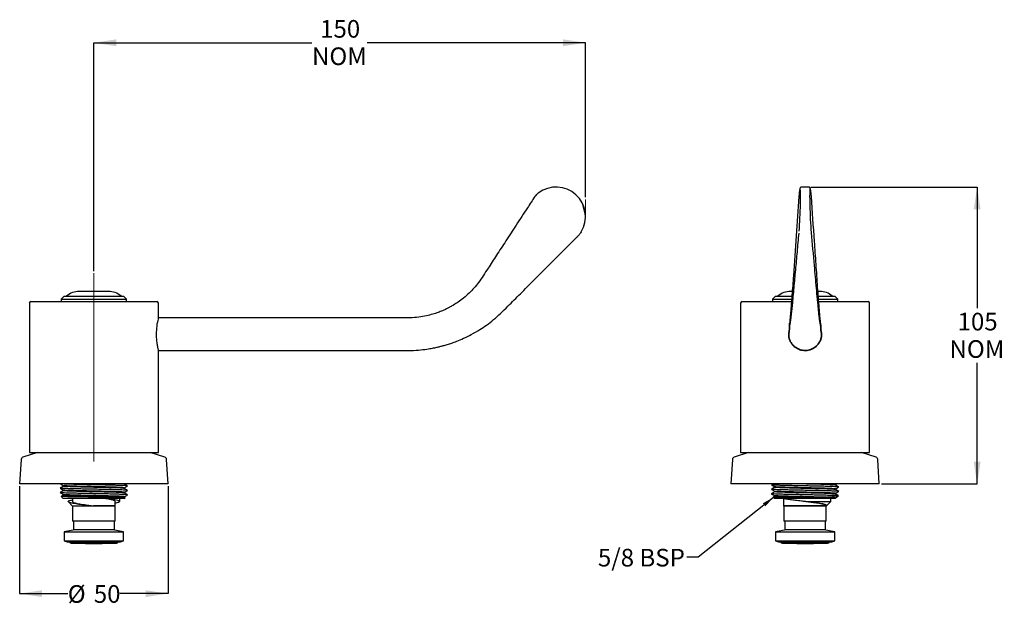
# Model space of a CAD drawing. Units: millimetres. Extents: x 274 to 1381, y 179 to 841.
import ezdxf

# ---------------------------------------------------------------- set-up
doc = ezdxf.new("R2010")
doc.units = ezdxf.units.MM
doc.header["$LTSCALE"] = 5
doc.linetypes.add('CENTERX2', pattern=[20.32, 12.7, -2.54, 2.54, -2.54])
doc.layers.add('ANNOTATIONS', color=7, linetype='Continuous')
doc.layers.add('DIMENSIONS', color=7, linetype='Continuous')
doc.styles.add('SLDTEXTSTYLE0', font='TXT', dxfattribs={"width": 0.7})
doc.dimstyles.new('SLDDIMSTYLE0', dxfattribs={"dimtxt": 25.188333, "dimasz": 13.433778, "dimexe": 0, "dimexo": 0.0625, "dimgap": 6.297083, "dimtad": 0, "dimtih": 1, "dimtoh": 1, "dimdec": 0, "dimlfac": 0.3, "dimrnd": 1e-09, "dimzin": 12, "dimdsep": 46, "dimtxsty": 'SLDTEXTSTYLE0', "dimsah": 1, "dimcen": 0.09, "dimadec": 0, "dimazin": 3, "dimtfac": 1, "dimtdec": 0, "dimtofl": 0, "dimtmove": 0, "dimatfit": 3, "dimfxl": 0, "dimfrac": 2, "dimtolj": 1, "dimtzin": 12, "dimarcsym": 0})
doc.dimstyles.new('SLDDIMSTYLE1', dxfattribs={"dimtxt": 25.188333, "dimasz": 13.433778, "dimexe": 0, "dimexo": 0.0625, "dimgap": 6.297083, "dimtad": 0, "dimtih": 1, "dimtoh": 1, "dimdec": 0, "dimlfac": 0.3, "dimrnd": 1e-09, "dimzin": 12, "dimdsep": 46, "dimtxsty": 'SLDTEXTSTYLE0', "dimsah": 1, "dimcen": 0.09, "dimadec": 0, "dimazin": 3, "dimtfac": 1, "dimtdec": 3, "dimtofl": 0, "dimtmove": 0, "dimatfit": 3, "dimfxl": 0, "dimfrac": 2, "dimtolj": 1, "dimtzin": 12, "dimarcsym": 0})
doc.dimstyles.new('SLDDIMSTYLE2', dxfattribs={"dimtxt": 0.18, "dimasz": 13.433778, "dimexe": 0, "dimexo": 0.0625, "dimgap": 0, "dimtad": 0, "dimtih": 1, "dimtoh": 1, "dimdec": 0, "dimrnd": 1e-09, "dimzin": 0, "dimdsep": 46, "dimtxsty": 'Standard', "dimsah": 1, "dimcen": 0.09, "dimadec": 0, "dimazin": 0, "dimtfac": 13.433778, "dimtdec": 0, "dimtofl": 0, "dimtmove": 0, "dimatfit": 3, "dimfxl": 0, "dimfrac": 2, "dimtolj": 1, "dimtzin": 0, "dimarcsym": 0})

# ---------------------------------------------------------------- blocks, each defined once
blk = doc.blocks.new('_D')
at = {"layer": 'DIMENSIONS', "color": 7}
for p, q in [((357.6, 558.1), (357.6, 814.7)), ((357.6, 814.7), (602.7, 814.7)), ((910.1, 814.7), (664.9, 814.7)), ((910.1, 641), (910.1, 814.7))]:
    blk.add_line(p, q, dxfattribs=at)
for points in [[(357.6, 814.7), (382.8, 810.8), (382.8, 818.5)], [(910.1, 814.7), (884.9, 818.5), (884.9, 810.8)]]:
    blk.add_solid(points, dxfattribs=at)
at = {"layer": 'DIMENSIONS', "color": 7, "char_height": 19.84, "attachment_point": 1, "style": 'SLDTEXTSTYLE0'}
for s, insert in [('150', (611.8, 840.2)), ('NOM', (602.7, 809.4))]:
    blk.add_mtext(s, dxfattribs=dict(at, insert=insert))
blk = doc.blocks.new('_D_1')
at = {"layer": 'DIMENSIONS', "color": 7}
for p, q in [((274.2, 316.3), (274.2, 195.6)), ((440.9, 316.3), (440.9, 195.6)), ((274.2, 195.6), (328.2, 195.6)), ((440.9, 195.6), (386.9, 195.6))]:
    blk.add_line(p, q, dxfattribs=at)
for points in [[(274.2, 195.6), (299.4, 191.7), (299.4, 199.4)], [(440.9, 195.6), (415.7, 199.4), (415.7, 191.7)]]:
    blk.add_solid(points, dxfattribs=at)
at = {"layer": 'DIMENSIONS', "color": 7, "char_height": 19.84, "attachment_point": 1, "style": 'SLDTEXTSTYLE0'}
for s, insert in [('%%c', (328.2, 205.1)), ('50', (357.5, 205.1))]:
    blk.add_mtext(s, dxfattribs=dict(at, insert=insert))
blk = doc.blocks.new('_D_2')
at = {"layer": 'DIMENSIONS', "color": 7}
for p, q in [((1163.4, 652.5), (1350.2, 652.5)), ((1350.2, 652.5), (1350.2, 516.4)), ((1350.2, 318.8), (1350.2, 454.8)), ((1242.7, 318.8), (1350.2, 318.8))]:
    blk.add_line(p, q, dxfattribs=at)
for points in [[(1350.2, 652.5), (1346.3, 627.3), (1354.1, 627.3)], [(1350.2, 318.8), (1354.1, 344), (1346.3, 344)]]:
    blk.add_solid(points, dxfattribs=at)
at = {"layer": 'DIMENSIONS', "color": 7, "char_height": 19.84, "attachment_point": 1, "style": 'SLDTEXTSTYLE0'}
for s, insert in [('105', (1328.2, 511.2)), ('NOM', (1319.1, 480.4))]:
    blk.add_mtext(s, dxfattribs=dict(at, insert=insert))

msp = doc.modelspace()

# ---------------------------------------------------------------- linework, layer by layer
at = {"color": 7, "linetype": 'Continuous', "lineweight": 25}
for p, q in [((1150.1, 644.4), (1149.9, 641.7)), ((1160.9, 652.5), (1152.8, 652.5)), ((1163.9, 641.7), (1163.6, 644.4)), ((373.9, 535.1), (341.2, 535.1)), ((1142.2, 535.1), (1140.5, 535.1)), ((1173.2, 535.1), (1171.5, 535.1)), ((285.1, 522.1), (285.1, 354.1)), ((286.7, 523.8), (428.4, 523.8)), ((324.2, 529.8), (320.9, 526.5)), ((320.9, 526.5), (320.9, 523.8)), ((320.9, 526.5), (394.2, 526.5)), ((324.2, 529.8), (390.9, 529.8)), ((394.2, 526.5), (390.9, 529.8)), ((394.2, 523.8), (394.2, 526.5)), ((430.1, 505.6), (430.1, 522.1)), ((1084.4, 522.1), (1084.4, 354.1)), ((1086, 523.8), (1141.6, 523.8)), ((1123.5, 529.8), (1120.2, 526.5)), ((1120.2, 526.5), (1120.2, 523.8)), ((1120.2, 526.5), (1141.7, 526.5)), ((1123.5, 529.8), (1142, 529.8)), ((1171.7, 529.8), (1190.2, 529.8)), ((1172, 526.5), (1193.5, 526.5)), ((1172.2, 523.8), (1227.7, 523.8)), ((1193.5, 526.5), (1190.2, 529.8)), ((1193.5, 523.8), (1193.5, 526.5)), ((1229.4, 354.1), (1229.4, 522.1)), ((643.5, 505.5), (430, 505.5)), ((430, 468.8), (643.5, 468.8)), ((430.1, 354.1), (430.1, 468.7)), ((294.1, 354.1), (277.7, 348.8)), ((285.1, 354.1), (430.1, 354.1)), ((437.4, 348.8), (421, 354.1)), ((1093.4, 354.1), (1077, 348.8)), ((1084.4, 354.1), (1229.4, 354.1)), ((1236.7, 348.8), (1220.3, 354.1)), ((275.9, 346.4), (274.2, 318.8)), ((440.9, 318.8), (439.2, 346.4)), ((1075.2, 346.4), (1073.5, 318.8)), ((1240.2, 318.8), (1238.5, 346.4)), ((440.9, 318.8), (274.2, 318.8)), ((323.4, 316.9), (323.4, 316.3)), ((323.4, 311.9), (323.4, 311.3)), ((391.7, 318.8), (391.7, 318.8)), ((391.7, 313.8), (391.7, 314.5)), ((1156.9, 318.8), (1073.5, 318.8)), ((1120.5, 318.8), (1119, 317.9)), ((1122.7, 315.7), (1122.7, 315)), ((1122.7, 310.7), (1122.7, 310)), ((1240.2, 318.8), (1156.9, 318.8)), ((1191, 318.2), (1192.1, 318.8)), ((1191, 317.5), (1191, 318.2)), ((1191, 312.5), (1191, 313.2)), ((320.9, 304.8), (323.2, 302.5)), ((391.9, 302.5), (323.2, 302.5)), ((323.4, 306.9), (323.4, 306.3)), ((328.6, 299), (328.8, 299.3)), ((328.6, 299), (333.7, 293.8)), ((333.4, 302.5), (333.4, 299.1)), ((381.7, 294.1), (381.7, 299.1)), ((386.6, 299.1), (386.6, 302.5)), ((391.7, 308.8), (391.7, 309.5)), ((391.7, 303.8), (391.7, 304.5)), ((392.6, 303.3), (391.7, 303.8)), ((391.9, 302.5), (392.7, 303.2)), ((1118.9, 307.9), (1119.1, 307.9)), ((1122.7, 305.1), (1121, 304.1)), ((1121, 304), (1122.5, 302.5)), ((1191.2, 302.5), (1122.5, 302.5)), ((1122.7, 305.7), (1122.7, 305)), ((1132.7, 302.2), (1132.7, 294.1)), ((1180.7, 293.8), (1185.9, 299)), ((1191, 307.5), (1191, 308.2)), ((1191, 302.5), (1191, 303.2)), ((1193.1, 304.4), (1194.3, 305.6)), ((333.7, 293.8), (333.7, 277.1)), ((381.4, 293.8), (333.7, 293.8)), ((381.7, 294.1), (357.1, 294.1)), ((381.4, 293.8), (381.7, 294.1)), ((381.4, 277.1), (381.4, 293.8)), ((1132.7, 294.1), (1133, 293.8)), ((1181, 294.1), (1132.7, 294.1)), ((1133, 293.8), (1133, 277.1)), ((1156.9, 293.8), (1133, 293.8)), ((1180.7, 293.8), (1156.9, 293.8)), ((1180.7, 277.1), (1180.7, 293.8)), ((381.4, 277.1), (333.7, 277.1)), ((334.6, 277.1), (334.6, 267.1)), ((380.6, 267.1), (380.6, 277.1)), ((1156.9, 277.1), (1133, 277.1)), ((1133.9, 277.1), (1133.9, 267.1)), ((1180.7, 277.1), (1156.9, 277.1)), ((1179.9, 267.1), (1179.9, 277.1)), ((336.2, 267.1), (324.2, 265)), ((380.6, 267.1), (334.6, 267.1)), ((390.9, 265), (378.9, 267.1)), ((1135.5, 267.1), (1123.5, 265)), ((1179.9, 267.1), (1133.9, 267.1)), ((1190.2, 265), (1178.2, 267.1)), ((324.2, 265), (324.2, 255)), ((324.2, 265), (390.9, 265)), ((324.2, 255), (327.6, 253.8)), ((324.2, 255), (390.9, 255)), ((387.6, 253.8), (390.9, 255)), ((390.9, 255), (390.9, 265)), ((1123.5, 265), (1123.5, 255)), ((1123.5, 265), (1156.9, 265)), ((1123.5, 255), (1126.9, 253.8)), ((1123.5, 255), (1156.9, 255)), ((1156.9, 265), (1190.2, 265)), ((1156.9, 255), (1190.2, 255)), ((1186.9, 253.8), (1190.2, 255)), ((1190.2, 255), (1190.2, 265)), ((327.6, 253.8), (387.6, 253.8)), ((332.2, 252.2), (382.9, 252.2)), ((348.2, 252.2), (348.2, 251.8)), ((348.2, 251.8), (366.9, 251.8)), ((366.9, 251.8), (366.9, 252.2)), ((1126.9, 253.8), (1156.9, 253.8)), ((1131.5, 252.2), (1182.2, 252.2)), ((1147.5, 252.2), (1147.5, 251.8)), ((1147.5, 251.8), (1156.9, 251.8)), ((1156.9, 253.8), (1186.9, 253.8)), ((1156.9, 251.8), (1166.2, 251.8)), ((1166.2, 251.8), (1166.2, 252.2))]:
    msp.add_line(p, q, dxfattribs=at)
at = {"color": 7, "linetype": 'Continuous', "lineweight": 18}
for q in [(906.4, 634.6), (910.1, 638.5)]:
    msp.add_line((910.1, 619.5), q, dxfattribs=at)
at = {"color": 7, "linetype": 'CENTERX2', "lineweight": 18, "ltscale": 3.333333}
msp.add_line((357.6, 555.6), (357.6, 322.4), dxfattribs=at)
at = {"color": 7, "linetype": 'Continuous', "lineweight": 25}
for centre, radius, start, end in [((861.4, 636.3), 10, 132.5992, 146.4482), ((877.1, 619.5), 33, 328.0171, 127.485), ((341.2, 513.5), 21.7, 90, 131.0753), ((373.9, 513.5), 21.7, 48.9247, 90), ((1140.5, 513.5), 21.7, 90, 131.0753), ((1173.2, 513.5), 21.7, 48.9247, 90), ((286.7, 522.1), 1.67, 90, 180), ((428.4, 522.1), 1.67, 0, 90), ((1086, 522.1), 1.67, 90, 180), ((1227.7, 522.1), 1.67, 0, 90), ((278.6, 346.3), 2.67, 108.0243, 176.5474), ((436.6, 346.3), 2.67, 3.4526, 71.9757), ((1077.9, 346.3), 2.67, 108.0243, 176.5474), ((1235.9, 346.3), 2.67, 3.4526, 71.9757), ((332.2, 254.6), 2.41, 200.2202, 270), ((382.9, 254.6), 2.41, 270, 339.7798), ((1131.5, 254.6), 2.41, 200.2202, 270), ((1182.2, 254.6), 2.41, 270, 339.7798)]:
    msp.add_arc(centre, radius, start, end, dxfattribs=at)
for centre, major_axis, start_param, end_param in [((1149.8, 619.5), (1.4, 31.3), 6.180358, 6.939294), ((1149.8, 619.5), (1.4, 31.3), 4.156055, 6.180358), ((1163.9, 619.5), (-1.4, 31.3), 0.128515, 2.185818), ((1163.9, 619.5), (-1.4, 31.3), 5.627077, 6.4117)]:
    msp.add_ellipse(centre, major_axis=major_axis, ratio=0.042175, start_param=start_param, end_param=end_param, dxfattribs=at)
for points, knots in [([(853.1, 641.9), (850.4, 637.6), (843.4, 626.9), (832.5, 610.3), (820.9, 592.5), (810.4, 576.3), (801.9, 563.3), (795.3, 553.1), (790.3, 545.5), (785, 539.1), (779.3, 533.2), (773.4, 527.9), (767.4, 523.4), (762.4, 520.2), (758.4, 517.9), (755.4, 516.3), (752.4, 514.9), (748.9, 513.3), (744.2, 511.4), (738.2, 509.4), (730.9, 507.6), (722.3, 506.1), (712.3, 505.3), (700.9, 505.5), (688.3, 505.5), (674.5, 505.5), (659.4, 505.5), (649, 505.5), (643.5, 505.5)], [0, 0, 0, 0, 0.055193, 0.139579, 0.216969, 0.287363, 0.350763, 0.386835, 0.42005, 0.45025, 0.477564, 0.509637, 0.53687, 0.559336, 0.574827, 0.586851, 0.597009, 0.611025, 0.629422, 0.652231, 0.679507, 0.71135, 0.747928, 0.789343, 0.835263, 0.885676, 0.940588, 1, 1, 1, 1]), ([(854.7, 643.8), (854.8, 643.8), (855.1, 644.1), (855.9, 644.8), (856.7, 645.4), (857, 645.7)], [0, 0, 0, 0, 0.191393, 0.689333, 1, 1, 1, 1]), ([(854.7, 643.7), (854.7, 643.7), (854.6, 643.7), (854.7, 643.7), (854.7, 643.8)], [0, 0, 0, 0, 0.357122, 1, 1, 1, 1]), ([(1152.8, 652.4), (1152.5, 652.4), (1152.1, 652.3), (1151.6, 651.9), (1151.3, 651.6), (1151.1, 651.2), (1150.9, 650.6), (1150.8, 649.8), (1150.5, 648.3), (1150.3, 646.6), (1150.2, 645.1), (1150.1, 644.5)], [0, 0, 0, 0, 0.043816, 0.08545, 0.131261, 0.191646, 0.284945, 0.478321, 0.657218, 0.846405, 1, 1, 1, 1]), ([(1163.6, 644.5), (1163.6, 644.9), (1163.5, 646.1), (1163.3, 647.7), (1163.1, 649.3), (1162.8, 650.4), (1162.7, 651.1), (1162.5, 651.5), (1162.2, 652), (1161.6, 652.4), (1161.1, 652.4), (1160.9, 652.4)], [0, 0, 0, 0, 0.095547, 0.278774, 0.46312, 0.650813, 0.79622, 0.861359, 0.916483, 0.965455, 1, 1, 1, 1]), ([(1149.9, 641.7), (1148.8, 627.1), (1146.8, 597.8), (1144.4, 564.2), (1142.9, 541.7), (1142.1, 530.8), (1141.3, 520.8), (1140.7, 512.8), (1140.1, 506.6), (1139.7, 502.6), (1139.5, 499.8), (1139.4, 498.3), (1139.4, 497.8), (1139.4, 497.4), (1139.4, 497.1), (1139.4, 496.8), (1139.4, 496.5), (1139.4, 496.5), (1139.4, 496.5)], [0, 0, 0, 0, 0.292563, 0.585314, 0.657293, 0.729172, 0.802722, 0.8763, 0.916537, 0.956774, 0.977155, 0.982193, 0.984822, 0.986709, 0.988594, 0.991149, 0.994159, 1, 1, 1, 1]), ([(1174.3, 496.5), (1174.3, 496.6), (1174.4, 496.6), (1174.4, 496.9), (1174.4, 497.2), (1174.4, 497.5), (1174.3, 498), (1174.3, 498.6), (1174.2, 499.5), (1174.1, 501.4), (1173.8, 504.9), (1173.3, 510.1), (1172.6, 517.8), (1171.8, 527.6), (1170.9, 539.8), (1170.1, 552.9), (1168.9, 570.1), (1166.8, 599.9), (1165, 625), (1163.9, 641.7)], [0, 0, 0, 0, 0.004849, 0.008148, 0.009989, 0.012001, 0.014, 0.017969, 0.021904, 0.03189, 0.058665, 0.110204, 0.161765, 0.245623, 0.330382, 0.414104, 0.497831, 0.665209, 1, 1, 1, 1]), ([(905.1, 602), (904.3, 600.9), (903.2, 599.2), (901.7, 597.5), (900.9, 596.6), (900.6, 596.3), (900.5, 596.2), (900.4, 596.2), (900.4, 596.1)], [0, 0, 0, 0, 0.518003, 0.817074, 0.930673, 0.973776, 0.992619, 1, 1, 1, 1]), ([(1139.6, 496.6), (1139.7, 496.7), (1139.9, 497.4), (1140.3, 499.8), (1141, 504.2), (1141.6, 509.5), (1142.2, 515.2), (1143.2, 524.5), (1144.5, 539.3), (1146.3, 559.3), (1148.2, 579.7), (1149.4, 593.6), (1150, 600.5)], [0, 0, 0, 0, 0.02394, 0.083152, 0.142329, 0.228014, 0.271645, 0.315284, 0.486433, 0.657712, 0.82884, 1, 1, 1, 1]), ([(1163.7, 601.4), (1164.8, 588.9), (1166.6, 567.8), (1168.9, 543), (1170.2, 528.6), (1171, 520.5), (1171.5, 514.6), (1172.1, 509.4), (1172.7, 504.4), (1173.2, 500.7), (1173.7, 498.2), (1174, 497), (1174.1, 496.7), (1174.1, 496.6)], [0, 0, 0, 0, 0.307244, 0.521651, 0.628961, 0.682643, 0.73637, 0.789809, 0.843615, 0.914981, 0.951206, 0.987652, 1, 1, 1, 1]), ([(643.5, 468.8), (648.8, 468.8), (659, 468.8), (673.7, 468.8), (687.3, 468.8), (699.8, 468.9), (711.3, 468.7), (722, 469.1), (730.8, 470.2), (737.7, 471.4), (742.6, 472.3), (746.6, 473.3), (750.5, 474.3), (755, 475.6), (760, 477.2), (766.2, 479.5), (773.5, 482.6), (782.2, 486.9), (790.8, 491.9), (799.2, 497.5), (807, 503.6), (815, 510.6), (824.8, 520.6), (837.3, 533), (852.5, 548.3), (869, 564.8), (885.1, 580.9), (895.7, 591.5), (900.4, 596.2)], [0, 0, 0, 0, 0.052524, 0.100907, 0.14564, 0.186824, 0.224451, 0.259931, 0.291931, 0.312807, 0.329115, 0.340922, 0.353594, 0.369069, 0.386841, 0.406189, 0.43405, 0.465976, 0.502347, 0.532538, 0.56522, 0.600409, 0.63814, 0.7034, 0.774583, 0.851651, 0.934616, 1, 1, 1, 1]), ([(430, 505.6), (430, 505.6), (430.1, 505.6), (429.7, 504.3), (429.1, 501.4), (428.5, 498.4), (428.2, 495.7), (427.9, 492.8), (427.7, 489.7), (427.6, 486.6), (427.8, 482.6), (428.2, 477.7), (428.9, 473.7), (429.4, 471.3), (429.8, 469.8), (430, 469), (430.1, 468.6), (430.1, 468.6), (430.1, 468.7)], [0, 0, 0, 0, 0.031887, 0.135511, 0.24013, 0.293343, 0.348081, 0.401518, 0.456591, 0.50856, 0.562092, 0.665418, 0.770872, 0.824386, 0.879472, 0.932546, 0.987247, 1, 1, 1, 1]), ([(1139.4, 496.2), (1139.4, 496.3), (1139.4, 496.3), (1139.4, 496.7), (1139.4, 497), (1139.4, 497.4), (1139.4, 497.8), (1139.4, 498.4), (1139.4, 499), (1139.5, 499.4), (1139.5, 499.5)], [0, 0, 0, 0, 0.279768, 0.387003, 0.479887, 0.549569, 0.619272, 0.714648, 0.892779, 1, 1, 1, 1]), ([(1174.2, 499.6), (1174.2, 499.5), (1174.3, 499.2), (1174.3, 498.6), (1174.3, 498), (1174.4, 497.5), (1174.4, 497.2), (1174.4, 496.8), (1174.4, 496.4), (1174.3, 496.3), (1174.3, 496.2)], [0, 0, 0, 0, 0.0766303, 0.2136014, 0.3546711, 0.4274757, 0.5013707, 0.5683718, 0.6859076, 1, 1, 1, 1]), ([(1139.4, 496.5), (1139.4, 496.4), (1139.5, 496.2), (1139.5, 496.3), (1139.6, 496.5), (1139.6, 496.6)], [0, 0, 0, 0, 0.265532, 0.770055, 1, 1, 1, 1]), ([(1174.1, 496.6), (1174.1, 496.5), (1174.2, 496.3), (1174.3, 496.2), (1174.3, 496.5), (1174.3, 496.5)], [0, 0, 0, 0, 0.19898, 0.847827, 1, 1, 1, 1]), ([(1175.4, 487.1), (1175.4, 488.1), (1175.3, 490), (1174.8, 491.8), (1174.5, 492.6)], [0, 0, 0, 0, 0.5468138, 1, 1, 1, 1]), ([(323.4, 316.3), (322.8, 315.9), (321.5, 315.2), (320.3, 314.5), (319.7, 314.1)], [0, 0, 0, 0, 0.496463, 1, 1, 1, 1]), ([(319.7, 314.1), (320.3, 313.7), (321.6, 313), (322.8, 312.3), (323.4, 311.9)], [0, 0, 0, 0, 0.500005, 1, 1, 1, 1]), ([(323.4, 311.3), (322.8, 310.9), (321.5, 310.2), (320.3, 309.5), (319.7, 309.1)], [0, 0, 0, 0, 0.496464, 1, 1, 1, 1]), ([(395.4, 311.6), (395.2, 311.7), (395, 311.8), (392.8, 311.9), (389.3, 312.1), (384.5, 312.2), (378.8, 312.4), (372.2, 312.6), (365, 312.7), (357.6, 312.9), (350.1, 313), (343, 313.2), (336.3, 313.3), (330.6, 313.5), (325.8, 313.6), (322.3, 313.8), (320.2, 314), (319.9, 314), (319.8, 314.1)], [0, 0, 0, 0, 0.051984, 0.11681, 0.181636, 0.245216, 0.308795, 0.373621, 0.438447, 0.502027, 0.565606, 0.630432, 0.695259, 0.758838, 0.822417, 0.887244, 0.95207, 1, 1, 1, 1]), ([(320.2, 318.8), (320.6, 318.5), (321.7, 317.9), (322.8, 317.3), (323.4, 316.9)], [0, 0, 0, 0, 0.426594, 1, 1, 1, 1]), ([(395.4, 316.6), (395.2, 316.7), (395, 316.8), (392.8, 316.9), (389.3, 317.1), (384.5, 317.2), (378.8, 317.4), (372.2, 317.6), (365, 317.7), (357.6, 317.9), (350.1, 318), (343, 318.2), (336.3, 318.3), (330.6, 318.5), (325.8, 318.6), (323.6, 318.8), (322.6, 318.8)], [0, 0, 0, 0, 0.058629, 0.131742, 0.204854, 0.276561, 0.348268, 0.421381, 0.494493, 0.5662, 0.637907, 0.711019, 0.784132, 0.855839, 0.927546, 1, 1, 1, 1]), ([(391.6, 313.8), (391.5, 313.9), (391.2, 313.9), (389.3, 314.1), (386.1, 314.3), (381.9, 314.4), (376.7, 314.6), (370.7, 314.7), (364.3, 314.9), (357.6, 315), (350.9, 315.2), (344.4, 315.3), (338.4, 315.5), (333.3, 315.7), (329, 315.8), (325.8, 316), (323.8, 316.1), (323.5, 316.2), (323.4, 316.3)], [0, 0, 0, 0, 0.050124, 0.114023, 0.177922, 0.240591, 0.303261, 0.36716, 0.431058, 0.493728, 0.556397, 0.620296, 0.684195, 0.746864, 0.809534, 0.873433, 0.937331, 1, 1, 1, 1]), ([(391.6, 308.8), (391.5, 308.9), (391.2, 308.9), (389.3, 309.1), (386.1, 309.3), (381.9, 309.4), (376.7, 309.6), (370.7, 309.7), (364.3, 309.9), (357.6, 310), (350.9, 310.2), (344.4, 310.3), (338.4, 310.5), (333.3, 310.7), (329, 310.8), (325.8, 311), (323.8, 311.1), (323.5, 311.2), (323.4, 311.3)], [0, 0, 0, 0, 0.050124, 0.114023, 0.177922, 0.240591, 0.303261, 0.36716, 0.431058, 0.493728, 0.556397, 0.620296, 0.684195, 0.746864, 0.809534, 0.873433, 0.937331, 1, 1, 1, 1]), ([(391.7, 314.5), (391.7, 314.5), (391.9, 314.6), (391.2, 314.6), (389.4, 314.8), (386.1, 314.9), (381.9, 315.1), (376.7, 315.2), (370.7, 315.4), (364.3, 315.6), (357.6, 315.7), (350.9, 315.9), (344.4, 316), (338.4, 316.2), (333.3, 316.3), (329, 316.5), (325.8, 316.6), (323.9, 316.8), (323.7, 316.9), (323.6, 316.9)], [0, 0, 0, 0, 0.000001, 0.062893, 0.127018, 0.191143, 0.254036, 0.316927, 0.381053, 0.445178, 0.50807, 0.570962, 0.635088, 0.699213, 0.762105, 0.824997, 0.889123, 0.953248, 1, 1, 1, 1]), ([(391.7, 309.5), (391.7, 309.5), (391.9, 309.5), (391.2, 309.6), (389.4, 309.8), (386.1, 309.9), (381.9, 310.1), (376.7, 310.2), (370.7, 310.4), (364.3, 310.6), (357.6, 310.7), (350.9, 310.9), (344.4, 311), (338.4, 311.2), (333.3, 311.3), (329, 311.5), (325.8, 311.6), (323.9, 311.8), (323.7, 311.9), (323.6, 311.9)], [0, 0, 0, 0, 0.000001, 0.062893, 0.127018, 0.191143, 0.254036, 0.316927, 0.381053, 0.445178, 0.50807, 0.570962, 0.635088, 0.699213, 0.762105, 0.824997, 0.889123, 0.953248, 1, 1, 1, 1]), ([(395.5, 316.6), (394.8, 317), (393.6, 317.7), (392.3, 318.5), (391.7, 318.8)], [0, 0, 0, 0, 0.500014, 1, 1, 1, 1]), ([(391.7, 314.4), (392.3, 314.8), (393.6, 315.5), (394.8, 316.2), (395.5, 316.6)], [0, 0, 0, 0, 0.496486, 1, 1, 1, 1]), ([(395.5, 311.6), (394.8, 312), (393.6, 312.7), (392.3, 313.5), (391.7, 313.8)], [0, 0, 0, 0, 0.500014, 1, 1, 1, 1]), ([(391.7, 309.4), (392.3, 309.8), (393.6, 310.5), (394.8, 311.2), (395.5, 311.6)], [0, 0, 0, 0, 0.496486, 1, 1, 1, 1]), ([(1119, 317.8), (1119.6, 317.5), (1120.8, 316.8), (1122.1, 316), (1122.7, 315.7)], [0, 0, 0, 0, 0.50001, 1, 1, 1, 1]), ([(1122.7, 315.1), (1122.1, 314.7), (1120.8, 314), (1119.6, 313.3), (1119, 312.9)], [0, 0, 0, 0, 0.496462, 1, 1, 1, 1]), ([(1119, 312.8), (1119.6, 312.5), (1120.8, 311.8), (1122.1, 311), (1122.7, 310.7)], [0, 0, 0, 0, 0.50001, 1, 1, 1, 1]), ([(1122.7, 310.1), (1122.1, 309.7), (1120.8, 309), (1119.6, 308.3), (1119, 307.9)], [0, 0, 0, 0, 0.496462, 1, 1, 1, 1]), ([(1194.5, 315.4), (1194.4, 315.5), (1194.2, 315.5), (1192.1, 315.7), (1188.6, 315.8), (1184.9, 316), (1180.9, 316.1), (1176.6, 316.2), (1170.4, 316.3), (1163.7, 316.5), (1156.7, 316.6), (1149.4, 316.8), (1142.3, 316.9), (1135.6, 317.1), (1129.9, 317.2), (1125.1, 317.4), (1121.6, 317.6), (1119.5, 317.7), (1119.2, 317.8), (1119.1, 317.8)], [0, 0, 0, 0, 0.041779, 0.107016, 0.172254, 0.236237, 0.25602, 0.315459, 0.375723, 0.435817, 0.494763, 0.558746, 0.623984, 0.689221, 0.753204, 0.817187, 0.882424, 0.947662, 1, 1, 1, 1]), ([(1194.5, 310.4), (1194.4, 310.5), (1194.2, 310.5), (1192.1, 310.7), (1188.6, 310.8), (1184.9, 311), (1180.9, 311.1), (1176.6, 311.2), (1170.4, 311.3), (1163.7, 311.5), (1156.7, 311.6), (1149.4, 311.8), (1142.3, 311.9), (1135.6, 312.1), (1129.9, 312.2), (1125.1, 312.4), (1121.6, 312.6), (1119.5, 312.7), (1119.2, 312.8), (1119.1, 312.8)], [0, 0, 0, 0, 0.041779, 0.107016, 0.172254, 0.236237, 0.25602, 0.315459, 0.375723, 0.435817, 0.494763, 0.558746, 0.623984, 0.689221, 0.753204, 0.817187, 0.882424, 0.947662, 1, 1, 1, 1]), ([(1190.8, 312.6), (1190.7, 312.6), (1190.5, 312.7), (1188.6, 312.8), (1185.5, 313), (1181.2, 313.2), (1176, 313.3), (1170, 313.5), (1163.6, 313.6), (1156.9, 313.8), (1150.2, 313.9), (1143.7, 314.1), (1137.7, 314.3), (1132.6, 314.4), (1128.3, 314.6), (1125.1, 314.7), (1123.1, 314.9), (1122.8, 315), (1122.7, 315)], [0, 0, 0, 0, 0.040693, 0.105226, 0.169759, 0.233051, 0.296342, 0.360876, 0.425409, 0.488701, 0.551993, 0.616526, 0.681059, 0.744351, 0.807643, 0.872176, 0.936709, 1, 1, 1, 1]), ([(1190.8, 307.6), (1190.7, 307.6), (1190.5, 307.7), (1188.6, 307.8), (1185.5, 308), (1181.2, 308.2), (1176, 308.3), (1170, 308.5), (1163.6, 308.6), (1156.9, 308.8), (1150.2, 308.9), (1143.7, 309.1), (1137.7, 309.3), (1132.6, 309.4), (1128.3, 309.6), (1125.1, 309.7), (1123.1, 309.9), (1122.8, 310), (1122.7, 310)], [0, 0, 0, 0, 0.040693, 0.105226, 0.169759, 0.233051, 0.296342, 0.360876, 0.425409, 0.488701, 0.551993, 0.616526, 0.681059, 0.744351, 0.807643, 0.872176, 0.936709, 1, 1, 1, 1]), ([(1191, 313.2), (1191, 313.2), (1191, 313.2), (1190.6, 313.4), (1188.6, 313.5), (1185.4, 313.7), (1181.2, 313.8), (1176, 314), (1170, 314.1), (1163.6, 314.3), (1156.9, 314.5), (1150.2, 314.6), (1143.7, 314.8), (1137.7, 314.9), (1132.6, 315.1), (1128.3, 315.2), (1125.1, 315.4), (1123.2, 315.5), (1122.9, 315.6), (1122.8, 315.7)], [0, 0, 0, 0, 0.000001, 0.062668, 0.126564, 0.19046, 0.253127, 0.315794, 0.37969, 0.443586, 0.506254, 0.56892, 0.632816, 0.696713, 0.75938, 0.822047, 0.885943, 0.949839, 1, 1, 1, 1]), ([(1191, 308.2), (1191, 308.2), (1191, 308.4), (1190.6, 308.3), (1188.6, 308.5), (1185.4, 308.7), (1181.2, 308.8), (1176, 309), (1170, 309.1), (1163.6, 309.3), (1156.9, 309.5), (1150.2, 309.6), (1143.7, 309.8), (1137.7, 309.9), (1132.6, 310.1), (1128.3, 310.2), (1125.1, 310.4), (1123.2, 310.5), (1122.9, 310.6), (1122.8, 310.7)], [0, 0, 0, 0, 0.000001, 0.062668, 0.126564, 0.19046, 0.253127, 0.315794, 0.37969, 0.443586, 0.506254, 0.56892, 0.632816, 0.696713, 0.75938, 0.822047, 0.885943, 0.949839, 1, 1, 1, 1]), ([(1190.8, 317.6), (1190.7, 317.6), (1190.5, 317.7), (1188.6, 317.8), (1185.5, 318), (1181.2, 318.2), (1176, 318.3), (1170, 318.5), (1163.6, 318.6), (1158.8, 318.7), (1156.3, 318.8), (1156, 318.8)], [0, 0, 0, 0, 0.081911, 0.211811, 0.341712, 0.469113, 0.596514, 0.726415, 0.856315, 0.983717, 1, 1, 1, 1]), ([(1191, 318.2), (1191, 318.2), (1191, 318.2), (1190.6, 318.4), (1188.6, 318.5), (1185.7, 318.7), (1182.9, 318.8), (1181.6, 318.8)], [0, 0, 0, 0, 0.000003, 0.256919, 0.518874, 0.78083, 1, 1, 1, 1]), ([(1194.7, 315.4), (1194.1, 315.8), (1192.8, 316.5), (1191.6, 317.2), (1191, 317.6)], [0, 0, 0, 0, 0.5, 1, 1, 1, 1]), ([(1191, 313.2), (1191.7, 313.5), (1192.9, 314.3), (1194.1, 315), (1194.8, 315.3)], [0, 0, 0, 0, 0.496488, 1, 1, 1, 1]), ([(1194.7, 310.4), (1194.1, 310.8), (1192.8, 311.5), (1191.6, 312.2), (1191, 312.6)], [0, 0, 0, 0, 0.5, 1, 1, 1, 1]), ([(1191, 308.2), (1191.7, 308.5), (1192.9, 309.3), (1194.1, 310), (1194.8, 310.3)], [0, 0, 0, 0, 0.496488, 1, 1, 1, 1]), ([(319.7, 309.1), (320.3, 308.7), (321.6, 308), (322.8, 307.3), (323.4, 306.9)], [0, 0, 0, 0, 0.500005, 1, 1, 1, 1]), ([(395.4, 306.6), (395.2, 306.7), (395, 306.8), (392.8, 306.9), (389.3, 307.1), (384.5, 307.2), (378.8, 307.4), (372.2, 307.6), (365, 307.7), (357.6, 307.9), (350.1, 308), (343, 308.2), (336.3, 308.3), (330.6, 308.5), (325.8, 308.6), (322.3, 308.8), (320.2, 309), (319.9, 309), (319.8, 309.1)], [0, 0, 0, 0, 0.051984, 0.11681, 0.181636, 0.245216, 0.308795, 0.373621, 0.438447, 0.502027, 0.565606, 0.630432, 0.695259, 0.758838, 0.822417, 0.887244, 0.95207, 1, 1, 1, 1]), ([(323.4, 306.3), (322.8, 305.9), (321.9, 305.5), (321.1, 305), (320.9, 304.9)], [0, 0, 0, 0, 0.738305, 1, 1, 1, 1]), ([(392.6, 303.2), (392.6, 303.3), (392.5, 303.3), (391.3, 303.4), (389.1, 303.5), (385.9, 303.6), (382, 303.6), (377.3, 303.7), (372.1, 303.8), (366.4, 303.9), (360.5, 304), (354.5, 304.1), (348.5, 304.2), (342.7, 304.2), (337.4, 304.3), (332.5, 304.4), (328.4, 304.5), (325, 304.6), (322.6, 304.7), (321.1, 304.7), (321, 304.8), (320.9, 304.8)], [0, 0, 0, 0, 0.045851, 0.097561, 0.150752, 0.202798, 0.256352, 0.308451, 0.362027, 0.414657, 0.468813, 0.521442, 0.575571, 0.62864, 0.683239, 0.736453, 0.7912, 0.844652, 0.899632, 0.953429, 1, 1, 1, 1]), ([(391.6, 303.8), (391.5, 303.9), (391.2, 303.9), (389.3, 304.1), (386.1, 304.3), (381.9, 304.4), (376.7, 304.6), (370.7, 304.7), (364.3, 304.9), (357.6, 305), (350.9, 305.2), (344.4, 305.3), (338.4, 305.5), (333.3, 305.7), (329, 305.8), (325.8, 306), (323.8, 306.1), (323.5, 306.2), (323.4, 306.3)], [0, 0, 0, 0, 0.050124, 0.114023, 0.177922, 0.240591, 0.303261, 0.36716, 0.431058, 0.493728, 0.556397, 0.620296, 0.684195, 0.746864, 0.809534, 0.873433, 0.937331, 1, 1, 1, 1]), ([(391.7, 304.5), (391.7, 304.5), (391.9, 304.5), (391.2, 304.6), (389.4, 304.8), (386.1, 304.9), (381.9, 305.1), (376.7, 305.2), (370.7, 305.4), (364.3, 305.6), (357.6, 305.7), (350.9, 305.9), (344.4, 306), (338.4, 306.2), (333.3, 306.3), (329, 306.5), (325.8, 306.6), (323.9, 306.8), (323.7, 306.9), (323.6, 306.9)], [0, 0, 0, 0, 0.000001, 0.062893, 0.127018, 0.191143, 0.254036, 0.316927, 0.381053, 0.445178, 0.50807, 0.570962, 0.635088, 0.699213, 0.762105, 0.824997, 0.889123, 0.953248, 1, 1, 1, 1]), ([(328.6, 299), (328.8, 298.8), (329.4, 298.5), (331.3, 297.9), (333.9, 297.4), (337.1, 296.8), (340.8, 296.3), (344.9, 295.7), (349.2, 295.1), (353.3, 294.6), (355.9, 294.3), (357.1, 294.1)], [0, 0, 0, 0, 0.1161168, 0.2356001, 0.3517411, 0.4715586, 0.5829103, 0.6977164, 0.8049783, 0.9155579, 1, 1, 1, 1]), ([(329.2, 299.7), (329.2, 299.7), (329.4, 300), (330.8, 300.4), (332.8, 300.8), (333.4, 300.9)], [0, 0, 0, 0, 0.048885, 0.69845, 1, 1, 1, 1]), ([(333.5, 299.1), (333.5, 299), (333.4, 298.7), (334.1, 298.3), (335.4, 297.7), (337.5, 297.2), (340.1, 296.6), (343.2, 296.1), (346.7, 295.6), (350.5, 295), (354, 294.5), (356.3, 294.2), (357.1, 294.1)], [0, 0, 0, 0, 0.0563119, 0.1644511, 0.2757254, 0.3838586, 0.4951267, 0.6032591, 0.7145259, 0.8226651, 0.9339404, 1, 1, 1, 1]), ([(381.7, 299.1), (381.7, 299.1), (381.8, 299.3), (381.3, 299.8), (380.1, 300.3), (378.2, 300.8), (375.8, 301.4), (372.7, 301.9), (370.5, 302.3), (369.2, 302.5), (369.2, 302.5)], [0, 0, 0, 0, 0.0423156, 0.1996335, 0.3615155, 0.5188322, 0.6807133, 0.838029, 0.9999056, 1, 1, 1, 1]), ([(386.5, 299.1), (386.5, 299.2), (386.4, 299.6), (384.8, 300.3), (381.4, 301), (377, 301.8), (373.2, 302.2), (371.4, 302.5)], [0, 0, 0, 0, 0.131419, 0.355121, 0.577931, 0.801393, 1, 1, 1, 1]), ([(381.7, 297.5), (382.4, 297.6), (384, 298), (385.7, 298.5), (386.3, 298.8), (386.6, 299)], [0, 0, 0, 0, 0.277644, 0.633455, 1, 1, 1, 1]), ([(395.5, 306.6), (394.8, 307), (393.6, 307.7), (392.3, 308.5), (391.7, 308.8)], [0, 0, 0, 0, 0.500014, 1, 1, 1, 1]), ([(391.7, 304.4), (392.3, 304.8), (393.6, 305.5), (394.8, 306.2), (395.5, 306.6)], [0, 0, 0, 0, 0.496487, 1, 1, 1, 1]), ([(1119, 307.8), (1119.6, 307.5), (1120.8, 306.8), (1122.1, 306), (1122.7, 305.7)], [0, 0, 0, 0, 0.50001, 1, 1, 1, 1]), ([(1182, 306), (1180.2, 306.1), (1176.6, 306.2), (1170.4, 306.3), (1163.7, 306.5), (1156.7, 306.6), (1149.4, 306.8), (1142.3, 306.9), (1135.6, 307.1), (1129.9, 307.2), (1125.1, 307.4), (1121.6, 307.6), (1119.5, 307.7), (1119.2, 307.8), (1119.1, 307.8)], [0, 0, 0, 0, 0.0798929, 0.1608956, 0.2416696, 0.3208999, 0.4069009, 0.4945881, 0.5822752, 0.6682759, 0.7542767, 0.8419639, 0.9296511, 1, 1, 1, 1]), ([(1191.2, 302.5), (1191, 302.5), (1190.8, 302.5), (1189.5, 302.6), (1187.4, 302.7), (1184.1, 302.8), (1179.8, 302.9), (1174.8, 303), (1169.4, 303.1), (1163.6, 303.1), (1157.6, 303.2), (1151.7, 303.3), (1145.9, 303.4), (1140.4, 303.5), (1135.3, 303.6), (1130.8, 303.6), (1127, 303.7), (1124.1, 303.8), (1122.1, 303.9), (1121, 304), (1121.1, 304), (1121.1, 304)], [0, 0, 0, 0, 0.042606, 0.085998, 0.138947, 0.193431, 0.257888, 0.311444, 0.366554, 0.424463, 0.478019, 0.533118, 0.586933, 0.642287, 0.696451, 0.752185, 0.806403, 0.862159, 0.916931, 0.97329, 1, 1, 1, 1]), ([(1191, 302.5), (1191, 302.5), (1191, 302.5), (1190.6, 302.7), (1188.6, 302.8), (1185.4, 303), (1181.2, 303.2), (1176, 303.3), (1170, 303.5), (1163.6, 303.6), (1156.9, 303.8), (1150.2, 303.9), (1143.7, 304.1), (1137.7, 304.3), (1132.6, 304.4), (1128.3, 304.6), (1125.1, 304.7), (1123.1, 304.9), (1122.8, 305), (1122.7, 305)], [0, 0, 0, 0, 0.000001, 0.061894, 0.125001, 0.188108, 0.250001, 0.311894, 0.375001, 0.438108, 0.500001, 0.561894, 0.625001, 0.688108, 0.750001, 0.811894, 0.875001, 0.938108, 1, 1, 1, 1]), ([(1191, 303.2), (1191, 303.2), (1191, 303.2), (1190.6, 303.4), (1188.6, 303.5), (1185.4, 303.7), (1181.2, 303.8), (1176, 304), (1170, 304.1), (1163.6, 304.3), (1156.9, 304.5), (1150.2, 304.6), (1143.7, 304.8), (1137.7, 304.9), (1132.6, 305.1), (1128.3, 305.2), (1125.1, 305.4), (1123.2, 305.5), (1122.9, 305.6), (1122.8, 305.7)], [0, 0, 0, 0, 0.000001, 0.062668, 0.126564, 0.19046, 0.253127, 0.315794, 0.37969, 0.443586, 0.506254, 0.56892, 0.632816, 0.696713, 0.75938, 0.822047, 0.885943, 0.949839, 1, 1, 1, 1]), ([(1157.5, 299), (1155.9, 299.2), (1152, 299.6), (1146, 300.3), (1139.9, 301), (1134.8, 301.8), (1132.5, 302.2), (1131.5, 302.5)], [0, 0, 0, 0, 0.148668, 0.367927, 0.586313, 0.805337, 1, 1, 1, 1]), ([(1181, 294.1), (1181.1, 294.4), (1181.3, 294.8), (1180.3, 295.4), (1178.9, 295.9), (1176.7, 296.4), (1174, 296.9), (1170.6, 297.4), (1166.7, 297.9), (1162.3, 298.5), (1159.1, 298.8), (1157.5, 299)], [0, 0, 0, 0, 0.136216, 0.234541, 0.335436, 0.438728, 0.544786, 0.652228, 0.762633, 0.879553, 1, 1, 1, 1]), ([(1157.5, 299), (1159.1, 299), (1162.4, 299), (1167.1, 299), (1171.5, 299), (1175.5, 299), (1179, 299), (1181.9, 299), (1184.1, 299), (1185.4, 299), (1186, 299), (1185.8, 299), (1185.8, 299)], [0, 0, 0, 0, 0.107352, 0.217819, 0.325172, 0.43564, 0.542985, 0.653445, 0.760785, 0.871239, 0.978575, 1, 1, 1, 1]), ([(1181, 294.1), (1181, 294.3), (1180.9, 294.5), (1180.2, 294.9), (1179, 295.4), (1177, 296), (1174.4, 296.5), (1171.3, 297.1), (1167.8, 297.6), (1164, 298.1), (1160.5, 298.6), (1158.3, 298.9), (1157.5, 299)], [0, 0, 0, 0, 0.0769562, 0.1549796, 0.2648552, 0.3779171, 0.4877931, 0.6008551, 0.7107305, 0.8237909, 0.9336682, 1, 1, 1, 1]), ([(1182, 306), (1183.1, 306), (1185.2, 305.8), (1188.2, 305.6), (1190.8, 305.3), (1192.5, 304.9), (1193.4, 304.7), (1193.1, 304.5), (1193.1, 304.5)], [0, 0, 0, 0, 0.146678, 0.295631, 0.491696, 0.693447, 0.889513, 1, 1, 1, 1]), ([(1194.3, 305.6), (1194.3, 305.6), (1194.5, 305.6), (1193.9, 305.7), (1192.2, 305.8), (1189.4, 305.9), (1186, 306), (1183.3, 306), (1182, 306)], [0, 0, 0, 0, 0.022223, 0.227059, 0.438374, 0.634939, 0.837204, 1, 1, 1, 1]), ([(1185.9, 299), (1185.9, 299), (1185.9, 300.2), (1185.9, 301.3), (1185.9, 302.5)], [0, 0, 0, 0, 0.025045, 1, 1, 1, 1]), ([(1194.2, 305.7), (1193.8, 306), (1192.7, 306.6), (1191.6, 307.2), (1191, 307.6)], [0, 0, 0, 0, 0.426979, 1, 1, 1, 1]), ([(1191, 303.2), (1191.7, 303.5), (1192.3, 303.9), (1193, 304.3), (1193, 304.3)], [0, 0, 0, 0, 0.926986, 1, 1, 1, 1]), ([(1132.7, 294.7), (1132.6, 294.7), (1132.4, 294.5), (1132.6, 294.3), (1132.7, 294.1)], [0, 0, 0, 0, 0.244124, 1, 1, 1, 1])]:
    msp.add_open_spline(points, degree=3, knots=knots, dxfattribs=at)
at = {"color": 7, "linetype": 'Continuous', "lineweight": 35}
msp.add_open_spline([(1139.4, 497.1), (1139.4, 496.8), (1139.3, 495.7), (1139.3, 494.1), (1139.2, 492.6), (1139.1, 491.8), (1139.1, 491.1), (1139, 490.2), (1138.8, 489.2), (1138.7, 488.3), (1138.6, 487.6), (1138.5, 487.1), (1138.5, 486.5), (1138.5, 485.9), (1138.5, 485.1), (1138.6, 484.1), (1138.8, 483.2), (1139, 482.4), (1139.2, 481.7), (1139.4, 481.1), (1139.7, 480.2), (1140.3, 478.9), (1141.1, 477.5), (1142.3, 475.7), (1144.2, 473.7), (1146.8, 471.7), (1149.6, 470.2), (1152.5, 469.3), (1155.2, 468.8), (1157.9, 468.8), (1160.7, 469.1), (1163.6, 470), (1166.5, 471.4), (1169.3, 473.4), (1171.5, 475.9), (1173.1, 478.2), (1174.1, 480.3), (1174.6, 481.8), (1175, 483.3), (1175.2, 484.4), (1175.3, 485.2), (1175.3, 485.7), (1175.4, 486.1), (1175.4, 486.7), (1175.4, 487.4), (1175.4, 487.9), (1175.3, 488.5), (1175.3, 488.8), (1175.2, 489), (1175.1, 488.9), (1175, 488.9), (1174.9, 489.3), (1174.8, 490), (1174.7, 491.1), (1174.6, 492.3), (1174.5, 493.5), (1174.4, 494.6), (1174.4, 495.7), (1174.4, 496.6), (1174.4, 497.1), (1174.4, 497.2)], degree=3, knots=[0, 0, 0, 0, 0.016008, 0.051543, 0.087334, 0.122566, 0.14156, 0.164954, 0.192581, 0.223952, 0.24087, 0.258515, 0.276991, 0.294888, 0.309663, 0.321507, 0.33081, 0.334735, 0.338345, 0.341823, 0.34537, 0.35337, 0.36351, 0.37635, 0.401618, 0.422766, 0.440229, 0.455162, 0.469149, 0.482382, 0.495772, 0.511315, 0.529448, 0.549683, 0.570199, 0.591071, 0.605284, 0.619769, 0.631803, 0.638341, 0.641003, 0.643413, 0.64574, 0.648172, 0.653942, 0.661603, 0.671539, 0.689625, 0.712888, 0.739807, 0.76601, 0.805686, 0.843037, 0.878331, 0.909212, 0.935299, 0.957049, 0.977412, 0.996819, 1, 1, 1, 1], dxfattribs=at)

# ---------------------------------------------------------------- texts
at = {"layer": 'ANNOTATIONS', "color": 7, "insert": (924, 245.9), "char_height": 19.84, "attachment_point": 1, "style": 'SLDTEXTSTYLE0'}
msp.add_mtext('5/8 BSP', dxfattribs=at)

# ---------------------------------------------------------------- dimensions: what is measured, and where the dimension line sits
at = {"layer": 'DIMENSIONS', "color": 7}
for base, p1, p2, angle, picture, middle in [((357.6, 814.7), (910.1, 638.5), (357.6, 555.6), 0, '_D', (633.8, 814.7)), ((1350.2, 652.5), (1240.2, 318.8), (1160.9, 652.5), 90, '_D_2', (1350.2, 485.6))]:
    dim = msp.add_linear_dim(base=base, p1=p1, p2=p2, angle=angle, text='<>\\PNOM', dimstyle='SLDDIMSTYLE0', dxfattribs=at)
    dim.commit()
    dim.dimension.update_dxf_attribs({"geometry": picture, "text_midpoint": middle, "dimtype": 160})
dim = msp.add_linear_dim(base=(274.2, 195.6), p1=(440.9, 318.8), p2=(274.2, 318.8), text='%%c<>', dimstyle='SLDDIMSTYLE1', dxfattribs=at)
dim.commit()
dim.dimension.update_dxf_attribs({"geometry": '_D_1', "text_midpoint": (357.6, 195.6), "dimtype": 160})

# ---------------------------------------------------------------- leaders
at = {"layer": 'ANNOTATIONS', "color": 7}
msp.add_leader([(1121.3, 303.7), (1036.5, 236.7), (1024, 236.7)], dimstyle='SLDDIMSTYLE2', dxfattribs=at)

doc.saveas('drawing.dxf')
